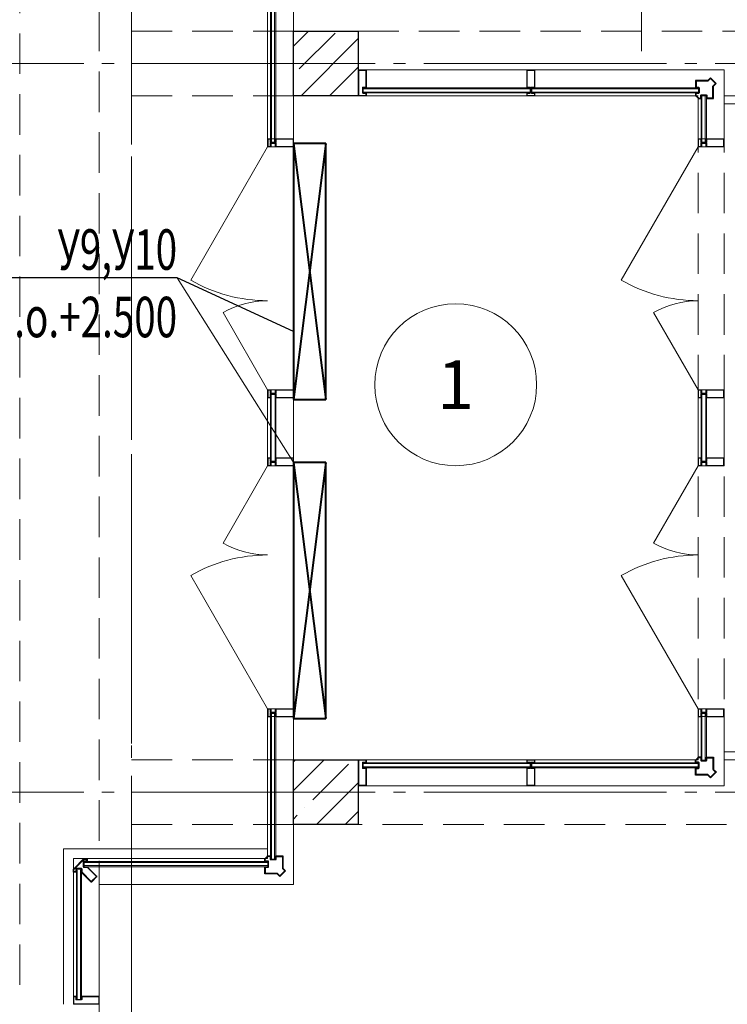
# Model space of a CAD drawing. Units: millimetres. Extents: x -86562 to 1338151, y -473922 to 387513.
# Drawn here: x 216859 to 221231, y -307090 to -301010 of the extents above; entities that cross this region are included whole.
import ezdxf
from ezdxf import colors
from ezdxf.entities.mleader import LeaderData, LeaderLine
from ezdxf.enums import TextEntityAlignment as Align
from ezdxf.math import Vec2, Vec3

# ---------------------------------------------------------------- set-up
doc = ezdxf.new("R2010")
doc.units = ezdxf.units.MM
for name, pattern in [('CENTER', [50.8, 31.75, -6.35, 6.35, -6.35]), ('DASHED', [0.75, 0.5, -0.25]), ('HIDDEN', [0.375, 0.25, -0.125]), ('ГОСТ 2.303 5', [24, 20, -1.5, 1, -1.5])]:
    doc.linetypes.add(name, pattern=pattern)
for name, color, linetype, lineweight in [('АР_Входы и крыльца', 250, 'Continuous', 13), ('АР_Маркеры', 171, 'Continuous', 18), ('АР_Окна', 140, 'Continuous', 5), ('АР_Оси Секционные', 253, 'CENTER', 9), ('АР_Панели-Балки', 173, 'Continuous', 30), ('АР_Панели-Монолит', 173, 'Continuous', 30), ('АР_Утеплитель', 82, 'Continuous', 5), ('ОВ2 Приток', 1, 'Continuous', 40)]:
    doc.layers.add(name, color=color, linetype=linetype, lineweight=lineweight)
doc.styles.add('ISOCPEUR_I', font='isocpeui.ttf', dxfattribs={"width": 0.8, "height": 203.846154})
doc.styles.get("Standard").update_dxf_attribs({"font": 'isocpeui.ttf', "height": 300})

# ---------------------------------------------------------------- blocks, each defined once
blk = doc.blocks.new('Сетка осей_1 этаж')
at = {"layer": 'АР_Оси Секционные', "linetype": 'ГОСТ 2.303 5', "ltscale": 75}
for points in [[(2700, 22000), (2700, -2658.4), (2700, -3458.4)], [(16804.4, 13800), (-109.4, 13800), (-909.4, 13800)], [(16804.4, 9300), (-109.4, 9300), (-909.4, 9300)]]:
    blk.add_lwpolyline(points, dxfattribs=at)

msp = doc.modelspace()

# ---------------------------------------------------------------- linework, layer by layer
at = {"color": 9, "linetype": 'HIDDEN', "lineweight": 9, "ltscale": 1000}
for p, q in [((220700.656, -298329.96), (220700.656, -301319.96)), ((220700.656, -301319.96), (221210.656, -301319.96)), ((221210.656, -301319.96), (221210.656, -301479.96)), ((221210.656, -301479.96), (225412.965, -301479.96)), ((221210.656, -305579.96), (221210.656, -301479.96)), ((221210.656, -301479.96), (222350.656, -301479.96)), ((225412.965, -305579.96), (221210.656, -305579.96))]:
    msp.add_line(p, q, dxfattribs=at)
at = {"color": 9, "linetype": 'HIDDEN', "lineweight": 5, "ltscale": 1000}
msp.add_line((216860.656, -299969.96), (216860.656, -307089.96), dxfattribs=at)
at = {"color": 9, "ltscale": 100}
for points in [[(221126.071, -301369.189), (221109.861, -301385.399, -0.19891237), (221109.507, -301385.545), (221034.907, -301385.545, 0.41421356), (221034.607, -301385.845), (221034.607, -301428.96, 0.41421356), (221035.107, -301429.46), (221052.988, -301429.46, -0.41421356), (221053.488, -301429.96), (221053.488, -301460.96, -0.41421356), (221052.988, -301461.46), (221033.807, -301461.46, 0.41421356), (221033.307, -301461.96), (221033.307, -301477.96, 0.43993621), (221035.48, -301479.952, -0.22162934), (221035.877, -301480.097), (221050.519, -301494.738, -0.22162934), (221050.663, -301495.135, 0.43993621), (221052.656, -301497.309), (221068.656, -301497.309, 0.41421356), (221069.156, -301496.809), (221069.156, -301477.627, -0.41421356), (221069.656, -301477.127), (221100.656, -301477.127, -0.41421356), (221101.156, -301477.627), (221101.156, -301495.508, 0.41421356), (221101.656, -301496.008), (221144.77, -301496.008, 0.41421356), (221145.07, -301495.708), (221145.07, -301421.108, -0.19891237), (221145.216, -301420.754), (221161.426, -301404.544, 0.41421356), (221161.426, -301404.12), (221126.495, -301369.189, 0.41421356), (221126.071, -301369.189, -0.41421356), (221126.495, -301369.189)], [(221126.071, -305690.73), (221109.861, -305674.52, 0.19891237), (221109.507, -305674.374), (221034.907, -305674.374, -0.41421356), (221034.607, -305674.074), (221034.607, -305630.96, -0.41421356), (221035.107, -305630.46), (221052.988, -305630.46, 0.41421356), (221053.488, -305629.96), (221053.488, -305598.96, 0.41421356), (221052.988, -305598.46), (221033.807, -305598.46, -0.41421356), (221033.307, -305597.96), (221033.307, -305581.96, -0.43993621), (221035.48, -305579.967, 0.22162934), (221035.877, -305579.823), (221050.519, -305565.181, 0.22162934), (221050.663, -305564.784, -0.43993621), (221052.656, -305562.611), (221068.656, -305562.611, -0.41421356), (221069.156, -305563.111), (221069.156, -305582.292, 0.41421356), (221069.656, -305582.792), (221100.656, -305582.792, 0.41421356), (221101.156, -305582.292), (221101.156, -305564.411, -0.41421356), (221101.656, -305563.911), (221144.77, -305563.911, -0.41421356), (221145.07, -305564.211), (221145.07, -305638.811, 0.19891237), (221145.216, -305639.165), (221161.426, -305655.375, -0.41421356), (221161.426, -305655.799), (221126.495, -305690.73, -0.41421356), (221126.071, -305690.73, 0.41421356), (221126.495, -305690.73)], [(218466.071, -306300.73), (218449.861, -306284.52, 0.19891237), (218449.507, -306284.374), (218374.907, -306284.374, -0.41421356), (218374.607, -306284.074), (218374.607, -306240.96, -0.41421356), (218375.107, -306240.46), (218392.988, -306240.46, 0.41421356), (218393.488, -306239.96), (218393.488, -306208.96, 0.41421356), (218392.988, -306208.46), (218373.807, -306208.46, -0.41421356), (218373.307, -306207.96), (218373.307, -306191.96, -0.43993621), (218375.48, -306189.967, 0.22162934), (218375.877, -306189.823), (218390.519, -306175.181, 0.22162934), (218390.663, -306174.784, -0.43993621), (218392.656, -306172.611), (218408.656, -306172.611, -0.41421356), (218409.156, -306173.111), (218409.156, -306192.292, 0.41421356), (218409.656, -306192.792), (218440.656, -306192.792, 0.41421356), (218441.156, -306192.292), (218441.156, -306174.411, -0.41421356), (218441.656, -306173.911), (218484.77, -306173.911, -0.41421356), (218485.07, -306174.211), (218485.07, -306248.811, 0.19891237), (218485.216, -306249.165), (218501.426, -306265.375, -0.41421356), (218501.426, -306265.799), (218466.495, -306300.73, -0.41421356), (218466.071, -306300.73, 0.41421356), (218466.495, -306300.73)]]:
    msp.add_lwpolyline(points, format="xyb", dxfattribs=at)
for points in [[(221126.283, -301373.22), (221111.982, -301387.52, -0.19891237), (221109.507, -301388.545), (221037.607, -301388.545), (221037.607, -301426.46), (221052.988, -301426.46, -0.41421356), (221056.488, -301429.96), (221056.488, -301460.96, -0.41421356), (221052.988, -301464.46), (221036.307, -301464.46), (221036.307, -301477.039, -0.1408845), (221037.999, -301477.975), (221052.64, -301492.617, -0.1408845), (221053.576, -301494.309), (221066.156, -301494.309), (221066.156, -301477.627, -0.41421356), (221069.656, -301474.127), (221100.656, -301474.127, -0.41421356), (221104.156, -301477.627), (221104.156, -301493.008), (221142.07, -301493.008), (221142.07, -301421.108, -0.19891237), (221143.095, -301418.633), (221157.396, -301404.332)], [(221126.283, -305686.7), (221111.982, -305672.399, 0.19891237), (221109.507, -305671.374), (221037.607, -305671.374), (221037.607, -305633.46), (221052.988, -305633.46, 0.41421356), (221056.488, -305629.96), (221056.488, -305598.96, 0.41421356), (221052.988, -305595.46), (221036.307, -305595.46), (221036.307, -305582.88, 0.1408845), (221037.999, -305581.944), (221052.64, -305567.303, 0.1408845), (221053.576, -305565.611), (221066.156, -305565.611), (221066.156, -305582.292, 0.41421356), (221069.656, -305585.792), (221100.656, -305585.792, 0.41421356), (221104.156, -305582.292), (221104.156, -305566.911), (221142.07, -305566.911), (221142.07, -305638.811, 0.19891237), (221143.095, -305641.286), (221157.396, -305655.587)], [(217208.656, -306274.57), (217192.656, -306274.57, -0.41421356), (217190.656, -306272.57), (217190.656, -306257.19, -0.19891237), (217191.241, -306255.776), (217256.472, -306190.545, -0.19891237), (217257.886, -306189.96), (217273.266, -306189.96, -0.41421356), (217275.266, -306191.96), (217275.266, -306207.96, -0.41421356), (217274.766, -306208.46), (217255.766, -306208.46, 0.41421356), (217255.266, -306208.96), (217255.266, -306239.96, 0.41421356), (217255.766, -306240.46), (217276.304, -306240.46, -0.19891237), (217276.657, -306240.606), (217336.782, -306300.73, -0.41421356), (217336.782, -306301.155), (217301.851, -306336.086, -0.41421356), (217301.426, -306336.086), (217241.302, -306275.961, -0.19891237), (217241.156, -306275.608), (217241.156, -306255.07, 0.41421356), (217240.656, -306254.57), (217209.656, -306254.57, 0.41421356), (217209.156, -306255.07), (217209.156, -306274.07, -0.41421356)], [(217206.156, -306271.57), (217193.656, -306271.57), (217193.656, -306257.604), (217258.3, -306192.96), (217272.266, -306192.96), (217272.266, -306205.46), (217255.766, -306205.46, 0.41421356), (217252.266, -306208.96), (217252.266, -306239.96, 0.41421356), (217255.766, -306243.46), (217275.268, -306243.46), (217332.751, -306300.942), (217301.638, -306332.055), (217244.156, -306274.572), (217244.156, -306255.07, 0.41421356), (217240.656, -306251.57), (217209.656, -306251.57, 0.41421356), (217206.156, -306255.07)], [(218466.283, -306296.7), (218451.982, -306282.399, 0.19891237), (218449.507, -306281.374), (218377.607, -306281.374), (218377.607, -306243.46), (218392.988, -306243.46, 0.41421356), (218396.488, -306239.96), (218396.488, -306208.96, 0.41421356), (218392.988, -306205.46), (218376.307, -306205.46), (218376.307, -306192.88, 0.1408845), (218377.999, -306191.944), (218392.64, -306177.303, 0.1408845), (218393.576, -306175.611), (218406.156, -306175.611), (218406.156, -306192.292, 0.41421356), (218409.656, -306195.792), (218440.656, -306195.792, 0.41421356), (218444.156, -306192.292), (218444.156, -306176.911), (218482.07, -306176.911), (218482.07, -306248.811, 0.19891237), (218483.095, -306251.286), (218497.396, -306265.587)]]:
    msp.add_lwpolyline(points, format="xyb", close=True, dxfattribs=at)
at = {"layer": 'АР_Входы и крыльца', "color": 9, "linetype": 'DASHED', "lineweight": 0, "ltscale": 200}
for p, q in [((221210.656, -301479.96), (223751.346, -301479.96)), ((221210.656, -301529.96), (223701.346, -301529.96)), ((221210.656, -305529.96), (223701.346, -305529.96)), ((221210.656, -305579.96), (223751.346, -305579.96))]:
    msp.add_line(p, q, dxfattribs=at)
at = {"layer": 'АР_Маркеры', "linetype": 'Continuous', "ltscale": 100}
msp.add_circle((219552.823, -303264.003), 500, dxfattribs=at)
at = {"layer": 'АР_Окна', "lineweight": 5, "ltscale": 100}
for p, q in [((218550.656, -300709.96), (218550.656, -301744.96)), ((218390.656, -301746.96), (218390.656, -300885.309)), ((218409.156, -301764.46), (218409.156, -300867.627)), ((218414.156, -300867.627), (218414.156, -301764.46)), ((218434.156, -301764.46), (218434.156, -300867.627)), ((218441.156, -300867.627), (218441.156, -301764.46)), ((219000.656, -301319.96), (221210.656, -301319.96)), ((221210.656, -301744.96), (221210.656, -301319.96)), ((218980.474, -301429.96), (218980.974, -301429.46)), ((218980.474, -301435.96), (218980.474, -301429.96)), ((218980.974, -301436.46), (218980.474, -301435.96)), ((218980.474, -301456.96), (218980.974, -301456.46)), ((218980.474, -301460.96), (218980.474, -301456.96)), ((218980.974, -301461.46), (218980.474, -301460.96)), ((218980.974, -301429.46), (220011.638, -301429.46)), ((220011.638, -301436.46), (218980.974, -301436.46)), ((218980.974, -301456.46), (220011.638, -301456.46)), ((220011.638, -301461.46), (218980.974, -301461.46)), ((220011.638, -301429.46), (220012.138, -301429.96)), ((220012.138, -301435.96), (220011.638, -301436.46)), ((220011.638, -301456.46), (220012.138, -301456.96)), ((220012.138, -301460.96), (220011.638, -301461.46)), ((220012.138, -301429.96), (220012.138, -301435.96)), ((220012.138, -301456.96), (220012.138, -301460.96)), ((220022.638, -301429.46), (220022.138, -301429.96)), ((220022.138, -301429.96), (220022.138, -301435.96)), ((220022.138, -301435.96), (220022.638, -301436.46)), ((220022.638, -301456.46), (220022.138, -301456.96)), ((220022.138, -301456.96), (220022.138, -301460.96)), ((220022.138, -301460.96), (220022.638, -301461.46)), ((221052.988, -301429.46), (220022.638, -301429.46)), ((220022.638, -301436.46), (221052.988, -301436.46)), ((221052.988, -301456.46), (220022.638, -301456.46)), ((220022.638, -301461.46), (221052.988, -301461.46)), ((221053.488, -301429.96), (221052.988, -301429.46)), ((221052.988, -301436.46), (221053.488, -301435.96)), ((221053.488, -301456.96), (221052.988, -301456.46)), ((221052.988, -301461.46), (221053.488, -301460.96)), ((221053.488, -301435.96), (221053.488, -301429.96)), ((221053.488, -301460.96), (221053.488, -301456.96)), ((218998.656, -301479.96), (221035.621, -301479.96)), ((221050.656, -301746.96), (221050.656, -301494.995)), ((221069.156, -301477.627), (221069.656, -301477.127)), ((221069.156, -301764.46), (221069.156, -301477.627)), ((221069.656, -301477.127), (221073.656, -301477.127)), ((221073.656, -301477.127), (221074.156, -301477.627)), ((221074.156, -301477.627), (221074.156, -301764.46)), ((221094.156, -301477.627), (221094.656, -301477.127)), ((221094.156, -301764.46), (221094.156, -301477.627)), ((221094.656, -301477.127), (221100.656, -301477.127)), ((221100.656, -301477.127), (221101.156, -301477.627)), ((221101.156, -301477.627), (221101.156, -301764.46)), ((218390.656, -301794.96), (218390.656, -301744.96)), ((218390.656, -301744.96), (218409.156, -301744.96)), ((218409.156, -301744.96), (218409.156, -301794.96)), ((218409.156, -301794.96), (218409.156, -301744.96)), ((218409.156, -301744.96), (218413.156, -301744.96)), ((218409.656, -301764.96), (218409.156, -301764.46)), ((218413.656, -301764.96), (218409.656, -301764.96)), ((218413.156, -301744.96), (218413.156, -301794.96)), ((218413.156, -301794.96), (218413.156, -301744.96)), ((218413.156, -301744.96), (218437.156, -301744.96)), ((218414.156, -301764.46), (218413.656, -301764.96)), ((218434.656, -301764.96), (218434.156, -301764.46)), ((218440.656, -301764.96), (218434.656, -301764.96)), ((218437.156, -301744.96), (218437.156, -301794.96)), ((218437.156, -301794.96), (218437.156, -301744.96)), ((218437.156, -301744.96), (218441.156, -301744.96)), ((218441.156, -301764.46), (218440.656, -301764.96)), ((218441.156, -301744.96), (218441.156, -301794.96)), ((218441.156, -301744.96), (218550.656, -301744.96)), ((218441.156, -301794.96), (218441.156, -301744.96)), ((218441.156, -301744.96), (218441.156, -301744.96)), ((218550.656, -301744.96), (218550.656, -301794.96)), ((221050.656, -301794.96), (221050.656, -301744.96)), ((221050.656, -301744.96), (221069.156, -301744.96)), ((221069.156, -301744.96), (221069.156, -301794.96)), ((221069.156, -301794.96), (221069.156, -301744.96)), ((221069.156, -301744.96), (221073.156, -301744.96)), ((221069.656, -301764.96), (221069.156, -301764.46)), ((221073.656, -301764.96), (221069.656, -301764.96)), ((221073.156, -301744.96), (221073.156, -301794.96)), ((221073.156, -301794.96), (221073.156, -301744.96)), ((221073.156, -301744.96), (221097.156, -301744.96)), ((221074.156, -301764.46), (221073.656, -301764.96)), ((221094.656, -301764.96), (221094.156, -301764.46)), ((221100.656, -301764.96), (221094.656, -301764.96)), ((221097.156, -301744.96), (221097.156, -301794.96)), ((221097.156, -301794.96), (221097.156, -301744.96)), ((221097.156, -301744.96), (221101.156, -301744.96)), ((221101.156, -301764.46), (221100.656, -301764.96)), ((221101.156, -301744.96), (221101.156, -301794.96)), ((221101.156, -301744.96), (221210.656, -301744.96)), ((221101.156, -301794.96), (221101.156, -301744.96)), ((221101.156, -301744.96), (221101.156, -301744.96)), ((221210.656, -301744.96), (221210.656, -301794.96)), ((218409.156, -301794.96), (218390.656, -301794.96)), ((218390.656, -301794.96), (218390.656, -301794.96)), ((218413.156, -301794.96), (218409.156, -301794.96)), ((218409.156, -301794.96), (218409.156, -301794.96)), ((218437.156, -301794.96), (218413.156, -301794.96)), ((218413.156, -301794.96), (218413.156, -301794.96)), ((218441.156, -301794.96), (218437.156, -301794.96)), ((218437.156, -301794.96), (218437.156, -301794.96)), ((218550.656, -301794.96), (218441.156, -301794.96)), ((221069.156, -301794.96), (221050.656, -301794.96)), ((221050.656, -301794.96), (221050.656, -301794.96)), ((221073.156, -301794.96), (221069.156, -301794.96)), ((221069.156, -301794.96), (221069.156, -301794.96)), ((221097.156, -301794.96), (221073.156, -301794.96)), ((221073.156, -301794.96), (221073.156, -301794.96)), ((221101.156, -301794.96), (221097.156, -301794.96)), ((221097.156, -301794.96), (221097.156, -301794.96)), ((221210.656, -301794.96), (221101.156, -301794.96)), ((218390.656, -303764.96), (218390.656, -303294.96)), ((218390.656, -303294.96), (218409.156, -303294.96)), ((218409.156, -303294.96), (218409.156, -303764.96)), ((218409.156, -303764.96), (218409.156, -303294.96)), ((218409.156, -303294.96), (218413.156, -303294.96)), ((218413.156, -303294.96), (218413.156, -303764.96)), ((218413.156, -303764.96), (218413.156, -303294.96)), ((218413.156, -303294.96), (218437.156, -303294.96)), ((218437.156, -303294.96), (218437.156, -303764.96)), ((218437.156, -303764.96), (218437.156, -303294.96)), ((218437.156, -303294.96), (218441.156, -303294.96)), ((218441.156, -303294.96), (218441.156, -303764.96)), ((218441.156, -303764.96), (218441.156, -303294.96)), ((218441.156, -303294.96), (218550.656, -303294.96)), ((218550.656, -303294.96), (218550.656, -303764.96)), ((218550.656, -303294.96), (218550.656, -303294.96)), ((221050.656, -303764.96), (221050.656, -303294.96)), ((221050.656, -303294.96), (221069.156, -303294.96)), ((221069.156, -303294.96), (221069.156, -303764.96)), ((221069.156, -303764.96), (221069.156, -303294.96)), ((221069.156, -303294.96), (221073.156, -303294.96)), ((221073.156, -303294.96), (221073.156, -303764.96)), ((221073.156, -303764.96), (221073.156, -303294.96)), ((221073.156, -303294.96), (221097.156, -303294.96)), ((221097.156, -303294.96), (221097.156, -303764.96)), ((221097.156, -303764.96), (221097.156, -303294.96)), ((221097.156, -303294.96), (221101.156, -303294.96)), ((221101.156, -303294.96), (221101.156, -303764.96)), ((221101.156, -303764.96), (221101.156, -303294.96)), ((221101.156, -303294.96), (221210.656, -303294.96)), ((221210.656, -303294.96), (221210.656, -303764.96)), ((221210.656, -303294.96), (221210.656, -303294.96)), ((218409.156, -303764.96), (218390.656, -303764.96)), ((218390.656, -303764.96), (218390.656, -303764.96)), ((218413.156, -303764.96), (218409.156, -303764.96)), ((218409.156, -303764.96), (218409.156, -303764.96)), ((218437.156, -303764.96), (218413.156, -303764.96)), ((218413.156, -303764.96), (218413.156, -303764.96)), ((218441.156, -303764.96), (218437.156, -303764.96)), ((218437.156, -303764.96), (218437.156, -303764.96)), ((218550.656, -303764.96), (218441.156, -303764.96)), ((221069.156, -303764.96), (221050.656, -303764.96)), ((221050.656, -303764.96), (221050.656, -303764.96)), ((221073.156, -303764.96), (221069.156, -303764.96)), ((221069.156, -303764.96), (221069.156, -303764.96)), ((221097.156, -303764.96), (221073.156, -303764.96)), ((221073.156, -303764.96), (221073.156, -303764.96)), ((221101.156, -303764.96), (221097.156, -303764.96)), ((221097.156, -303764.96), (221097.156, -303764.96)), ((221210.656, -303764.96), (221101.156, -303764.96)), ((218390.656, -305311.96), (218390.656, -305264.96)), ((218390.656, -305264.96), (218409.156, -305264.96)), ((218409.156, -305264.96), (218409.156, -305311.96)), ((218409.156, -305311.96), (218409.156, -305264.96)), ((218409.156, -305264.96), (218413.156, -305264.96)), ((218413.156, -305264.96), (218413.156, -305311.96)), ((218413.156, -305311.96), (218413.156, -305264.96)), ((218413.156, -305264.96), (218437.156, -305264.96)), ((218437.156, -305264.96), (218437.156, -305311.96)), ((218437.156, -305311.96), (218437.156, -305264.96)), ((218437.156, -305264.96), (218441.156, -305264.96)), ((218441.156, -305264.96), (218441.156, -305311.96)), ((218441.156, -305311.96), (218441.156, -305264.96)), ((218441.156, -305264.96), (218550.656, -305264.96)), ((218550.656, -305264.96), (218550.656, -305311.96)), ((218550.656, -305264.96), (218550.656, -305264.96)), ((221050.656, -305311.96), (221050.656, -305264.96)), ((221050.656, -305264.96), (221069.156, -305264.96)), ((221069.156, -305264.96), (221069.156, -305311.96)), ((221069.156, -305311.96), (221069.156, -305264.96)), ((221069.156, -305264.96), (221073.156, -305264.96)), ((221073.156, -305264.96), (221073.156, -305311.96)), ((221073.156, -305311.96), (221073.156, -305264.96)), ((221073.156, -305264.96), (221097.156, -305264.96)), ((221097.156, -305264.96), (221097.156, -305311.96)), ((221097.156, -305311.96), (221097.156, -305264.96)), ((221097.156, -305264.96), (221101.156, -305264.96)), ((221101.156, -305264.96), (221101.156, -305311.96)), ((221101.156, -305311.96), (221101.156, -305264.96)), ((221101.156, -305264.96), (221210.656, -305264.96)), ((221210.656, -305264.96), (221210.656, -305311.96)), ((221210.656, -305264.96), (221210.656, -305264.96)), ((218409.156, -305311.96), (218390.656, -305311.96)), ((218390.656, -305312.96), (218390.656, -306174.611)), ((218409.656, -305294.96), (218409.156, -305295.46)), ((218409.156, -305295.46), (218409.156, -306192.292)), ((218409.156, -305311.96), (218409.156, -305311.96)), ((218413.156, -305311.96), (218409.156, -305311.96)), ((218413.656, -305294.96), (218409.656, -305294.96)), ((218413.156, -305311.96), (218413.156, -305311.96)), ((218437.156, -305311.96), (218413.156, -305311.96)), ((218414.156, -305295.46), (218413.656, -305294.96)), ((218414.156, -306192.292), (218414.156, -305295.46)), ((218434.656, -305294.96), (218434.156, -305295.46)), ((218434.156, -305295.46), (218434.156, -306192.292)), ((218440.656, -305294.96), (218434.656, -305294.96)), ((218437.156, -305311.96), (218437.156, -305311.96)), ((218441.156, -305311.96), (218437.156, -305311.96)), ((218441.156, -305295.46), (218440.656, -305294.96)), ((218441.156, -306192.292), (218441.156, -305295.46)), ((218441.156, -305311.96), (218441.156, -305311.96)), ((218550.656, -305311.96), (218441.156, -305311.96)), ((218550.656, -306349.96), (218550.656, -305314.96)), ((221069.156, -305311.96), (221050.656, -305311.96)), ((221050.656, -305312.96), (221050.656, -305564.925)), ((221069.656, -305294.96), (221069.156, -305295.46)), ((221069.156, -305295.46), (221069.156, -305582.292)), ((221069.156, -305311.96), (221069.156, -305311.96)), ((221073.156, -305311.96), (221069.156, -305311.96)), ((221073.656, -305294.96), (221069.656, -305294.96)), ((221073.156, -305311.96), (221073.156, -305311.96)), ((221097.156, -305311.96), (221073.156, -305311.96)), ((221074.156, -305295.46), (221073.656, -305294.96)), ((221074.156, -305582.292), (221074.156, -305295.46)), ((221094.656, -305294.96), (221094.156, -305295.46)), ((221094.156, -305295.46), (221094.156, -305582.292)), ((221100.656, -305294.96), (221094.656, -305294.96)), ((221097.156, -305311.96), (221097.156, -305311.96)), ((221101.156, -305311.96), (221097.156, -305311.96)), ((221101.156, -305295.46), (221100.656, -305294.96)), ((221101.156, -305582.292), (221101.156, -305295.46)), ((221101.156, -305311.96), (221101.156, -305311.96)), ((221210.656, -305311.96), (221101.156, -305311.96)), ((221210.656, -305314.96), (221210.656, -305739.96)), ((218998.656, -305579.96), (221035.621, -305579.96)), ((221069.156, -305582.292), (221069.656, -305582.792)), ((221069.656, -305582.792), (221073.656, -305582.792)), ((221073.656, -305582.792), (221074.156, -305582.292)), ((221094.156, -305582.292), (221094.656, -305582.792)), ((221094.656, -305582.792), (221100.656, -305582.792)), ((221100.656, -305582.792), (221101.156, -305582.292)), ((218980.974, -305598.46), (218980.474, -305598.96)), ((218980.474, -305598.96), (218980.474, -305602.96)), ((218980.474, -305602.96), (218980.974, -305603.46)), ((218980.974, -305623.46), (218980.474, -305623.96)), ((218980.474, -305623.96), (218980.474, -305629.96)), ((218980.474, -305629.96), (218980.974, -305630.46)), ((220011.638, -305598.46), (218980.974, -305598.46)), ((218980.974, -305603.46), (220011.638, -305603.46)), ((220011.638, -305623.46), (218980.974, -305623.46)), ((218980.974, -305630.46), (220011.638, -305630.46)), ((220012.138, -305598.96), (220011.638, -305598.46)), ((220011.638, -305603.46), (220012.138, -305602.96)), ((220012.138, -305623.96), (220011.638, -305623.46)), ((220011.638, -305630.46), (220012.138, -305629.96)), ((220012.138, -305602.96), (220012.138, -305598.96)), ((220012.138, -305629.96), (220012.138, -305623.96)), ((220022.138, -305598.96), (220022.638, -305598.46)), ((220022.138, -305602.96), (220022.138, -305598.96)), ((220022.638, -305603.46), (220022.138, -305602.96)), ((220022.138, -305623.96), (220022.638, -305623.46)), ((220022.138, -305629.96), (220022.138, -305623.96)), ((220022.638, -305630.46), (220022.138, -305629.96)), ((220022.638, -305598.46), (221052.988, -305598.46)), ((221052.988, -305603.46), (220022.638, -305603.46)), ((220022.638, -305623.46), (221052.988, -305623.46)), ((221052.988, -305630.46), (220022.638, -305630.46)), ((221052.988, -305598.46), (221053.488, -305598.96)), ((221053.488, -305602.96), (221052.988, -305603.46)), ((221052.988, -305623.46), (221053.488, -305623.96)), ((221053.488, -305629.96), (221052.988, -305630.46)), ((221053.488, -305598.96), (221053.488, -305602.96)), ((221053.488, -305623.96), (221053.488, -305629.96)), ((219000.656, -305739.96), (221210.656, -305739.96)), ((217273.266, -306189.96), (218375.307, -306189.96)), ((218409.156, -306192.292), (218409.656, -306192.792)), ((218409.656, -306192.792), (218413.656, -306192.792)), ((218413.656, -306192.792), (218414.156, -306192.292)), ((218434.156, -306192.292), (218434.656, -306192.792)), ((218434.656, -306192.792), (218440.656, -306192.792)), ((218440.656, -306192.792), (218441.156, -306192.292)), ((217209.656, -306261.171), (217209.156, -306261.671)), ((217209.156, -306261.671), (217209.156, -307059.459)), ((217213.656, -306261.171), (217209.656, -306261.171)), ((217214.156, -306261.671), (217213.656, -306261.171)), ((217214.156, -307059.459), (217214.156, -306261.671)), ((217234.656, -306261.171), (217234.156, -306261.671)), ((217234.156, -306261.671), (217234.156, -307059.459)), ((217240.656, -306261.171), (217234.656, -306261.171)), ((217241.156, -306261.671), (217240.656, -306261.171)), ((217241.156, -307059.459), (217241.156, -306261.671)), ((217255.266, -306208.96), (217255.766, -306208.46)), ((217255.266, -306212.96), (217255.266, -306208.96)), ((217255.766, -306213.46), (217255.266, -306212.96)), ((217255.266, -306233.96), (217255.766, -306233.46)), ((217255.266, -306239.96), (217255.266, -306233.96)), ((217255.766, -306240.46), (217255.266, -306239.96)), ((217255.766, -306208.46), (218392.988, -306208.46)), ((218392.988, -306213.46), (217255.766, -306213.46)), ((217255.766, -306233.46), (218392.988, -306233.46)), ((218392.988, -306240.46), (217255.766, -306240.46)), ((218392.988, -306208.46), (218393.488, -306208.96)), ((218393.488, -306212.96), (218392.988, -306213.46)), ((218392.988, -306233.46), (218393.488, -306233.96)), ((218393.488, -306239.96), (218392.988, -306240.46)), ((218393.488, -306208.96), (218393.488, -306212.96)), ((218393.488, -306233.96), (218393.488, -306239.96)), ((217190.656, -306272.57), (217190.656, -307041.96)), ((217350.656, -307089.96), (217350.656, -306349.96)), ((217350.656, -306349.96), (218550.656, -306349.96)), ((217209.156, -307059.459), (217209.656, -307059.959)), ((217209.656, -307059.959), (217213.656, -307059.959)), ((217213.656, -307059.959), (217214.156, -307059.459)), ((217234.156, -307059.459), (217234.656, -307059.959)), ((217234.656, -307059.959), (217240.656, -307059.959)), ((217240.656, -307059.959), (217241.156, -307059.459))]:
    msp.add_line(p, q, dxfattribs=at)
at = {"layer": 'АР_Окна', "lineweight": 13, "ltscale": 100, "extrusion": (0, 0, -1)}
for p, q in [((219000.656, -301319.96), (218950.656, -301319.96)), ((218950.656, -301319.96), (218950.656, -301477.96)), ((219000.656, -301429.46), (219000.656, -301319.96)), ((219992.138, -301429.46), (219992.138, -301319.96)), ((219992.138, -301319.96), (220042.138, -301319.96)), ((220042.138, -301319.96), (220042.138, -301429.46)), ((218980.474, -301429.96), (218980.974, -301429.46)), ((218980.474, -301460.96), (218980.474, -301429.96)), ((218980.974, -301461.46), (218980.474, -301460.96)), ((218980.974, -301429.46), (219000.656, -301429.46)), ((219000.656, -301461.46), (218980.974, -301461.46)), ((219000.656, -301477.96), (219000.656, -301461.46)), ((220011.638, -301429.46), (219992.138, -301429.46)), ((219992.138, -301477.96), (219992.138, -301461.46)), ((219992.138, -301461.46), (220011.638, -301461.46)), ((220012.138, -301429.96), (220011.638, -301429.46)), ((220011.638, -301461.46), (220012.138, -301460.96)), ((220012.138, -301460.96), (220012.138, -301429.96)), ((220022.638, -301429.46), (220022.138, -301429.96)), ((220022.138, -301429.96), (220022.138, -301460.96)), ((220022.138, -301460.96), (220022.638, -301461.46)), ((220042.138, -301429.46), (220022.638, -301429.46)), ((220022.638, -301461.46), (220042.138, -301461.46)), ((220042.138, -301461.46), (220042.138, -301477.96)), ((218952.656, -301479.96), (218998.656, -301479.96)), ((220040.138, -301479.96), (219994.138, -301479.96)), ((218950.656, -305739.96), (218950.656, -305581.96)), ((218952.656, -305579.96), (218998.656, -305579.96)), ((219000.656, -305581.96), (219000.656, -305598.46)), ((219992.138, -305581.96), (219992.138, -305598.46)), ((220040.138, -305579.96), (219994.138, -305579.96)), ((220042.138, -305598.46), (220042.138, -305581.96)), ((218980.974, -305598.46), (218980.474, -305598.96)), ((218980.474, -305598.96), (218980.474, -305629.96)), ((218980.474, -305629.96), (218980.974, -305630.46)), ((219000.656, -305598.46), (218980.974, -305598.46)), ((218980.974, -305630.46), (219000.656, -305630.46)), ((219000.656, -305630.46), (219000.656, -305739.96)), ((219992.138, -305598.46), (220011.638, -305598.46)), ((220011.638, -305630.46), (219992.138, -305630.46)), ((219992.138, -305630.46), (219992.138, -305739.96)), ((220011.638, -305598.46), (220012.138, -305598.96)), ((220012.138, -305629.96), (220011.638, -305630.46)), ((220012.138, -305598.96), (220012.138, -305629.96)), ((220022.138, -305598.96), (220022.638, -305598.46)), ((220022.138, -305629.96), (220022.138, -305598.96)), ((220022.638, -305630.46), (220022.138, -305629.96)), ((220022.638, -305598.46), (220042.138, -305598.46)), ((220042.138, -305630.46), (220022.638, -305630.46)), ((220042.138, -305739.96), (220042.138, -305630.46)), ((219000.656, -305739.96), (218950.656, -305739.96)), ((219992.138, -305739.96), (220042.138, -305739.96)), ((217190.656, -307087.96), (217190.656, -307041.96)), ((217192.656, -307039.96), (217209.156, -307039.96)), ((217209.156, -307039.96), (217209.156, -307059.641)), ((217241.156, -307039.96), (217350.656, -307039.96)), ((217241.156, -307059.641), (217241.156, -307039.96)), ((217350.656, -307039.96), (217350.656, -307089.96)), ((217350.656, -307089.96), (217192.656, -307089.96)), ((217209.156, -307059.641), (217209.656, -307060.141)), ((217209.656, -307060.141), (217240.656, -307060.141)), ((217240.656, -307060.141), (217241.156, -307059.641))]:
    msp.add_line(p, q, dxfattribs=at)
at = {"layer": 'АР_Окна', "lineweight": 5, "ltscale": 100, "extrusion": (0, 0, -1)}
for p, q in [((218997.656, -301322.96), (218953.656, -301322.96)), ((218953.656, -301322.96), (218953.656, -301476.96)), ((218997.656, -301426.46), (218997.656, -301322.96)), ((219995.138, -301426.46), (219995.138, -301322.96)), ((219995.138, -301322.96), (220039.138, -301322.96)), ((220039.138, -301322.96), (220039.138, -301426.46)), ((218977.474, -301428.717), (218979.732, -301426.46)), ((218977.474, -301462.202), (218977.474, -301428.717)), ((218979.732, -301464.46), (218977.474, -301462.202)), ((218979.732, -301426.46), (218997.656, -301426.46)), ((220012.881, -301426.46), (219995.138, -301426.46)), ((220015.138, -301428.717), (220012.881, -301426.46)), ((220012.881, -301464.46), (220015.138, -301462.202)), ((220015.138, -301462.202), (220015.138, -301428.717)), ((220021.396, -301426.46), (220019.138, -301428.717)), ((220019.138, -301428.717), (220019.138, -301462.202)), ((220019.138, -301462.202), (220021.396, -301464.46)), ((220039.138, -301426.46), (220021.396, -301426.46)), ((218953.656, -301476.96), (218997.656, -301476.96)), ((218997.656, -301464.46), (218979.732, -301464.46)), ((218997.656, -301476.96), (218997.656, -301464.46)), ((219995.138, -301476.96), (219995.138, -301464.46)), ((219995.138, -301464.46), (220012.881, -301464.46)), ((220039.138, -301476.96), (219995.138, -301476.96)), ((220021.396, -301464.46), (220039.138, -301464.46)), ((220039.138, -301464.46), (220039.138, -301476.96)), ((218953.656, -305736.96), (218953.656, -305582.96)), ((218953.656, -305582.96), (218997.656, -305582.96)), ((218979.732, -305595.46), (218977.474, -305597.717)), ((218977.474, -305597.717), (218977.474, -305631.202)), ((218997.656, -305595.46), (218979.732, -305595.46)), ((218997.656, -305582.96), (218997.656, -305595.46)), ((220039.138, -305582.96), (219995.138, -305582.96)), ((219995.138, -305582.96), (219995.138, -305595.46)), ((219995.138, -305595.46), (220012.881, -305595.46)), ((220012.881, -305595.46), (220015.138, -305597.717)), ((220015.138, -305597.717), (220015.138, -305631.202)), ((220019.138, -305597.717), (220021.396, -305595.46)), ((220019.138, -305631.202), (220019.138, -305597.717)), ((220021.396, -305595.46), (220039.138, -305595.46)), ((220039.138, -305595.46), (220039.138, -305582.96)), ((218977.474, -305631.202), (218979.732, -305633.46)), ((218979.732, -305633.46), (218997.656, -305633.46)), ((218997.656, -305633.46), (218997.656, -305736.96)), ((220012.881, -305633.46), (219995.138, -305633.46)), ((219995.138, -305633.46), (219995.138, -305736.96)), ((220015.138, -305631.202), (220012.881, -305633.46)), ((220021.396, -305633.46), (220019.138, -305631.202)), ((220039.138, -305633.46), (220021.396, -305633.46)), ((220039.138, -305736.96), (220039.138, -305633.46)), ((218997.656, -305736.96), (218953.656, -305736.96)), ((219995.138, -305736.96), (220039.138, -305736.96)), ((217193.656, -307086.96), (217193.656, -307042.96)), ((217193.656, -307042.96), (217206.156, -307042.96)), ((217206.156, -307042.96), (217206.156, -307060.884)), ((217244.156, -307042.96), (217347.656, -307042.96)), ((217244.156, -307060.884), (217244.156, -307042.96)), ((217347.656, -307042.96), (217347.656, -307086.96)), ((217347.656, -307086.96), (217193.656, -307086.96)), ((217206.156, -307060.884), (217208.413, -307063.141)), ((217208.413, -307063.141), (217241.898, -307063.141)), ((217241.898, -307063.141), (217244.156, -307060.884))]:
    msp.add_line(p, q, dxfattribs=at)
at = {"layer": 'АР_Окна', "linetype": 'Continuous', "ltscale": 100}
for p, q in [((218390.656, -301794.96), (217915.656, -302617.684)), ((218390.656, -301794.96), (218550.656, -301794.96)), ((221050.656, -301794.96), (220575.656, -302617.684)), ((221050.656, -301794.96), (221210.656, -301794.96)), ((218390.656, -303294.96), (218115.656, -302818.646)), ((221050.656, -303294.96), (220775.656, -302818.646)), ((218390.656, -303294.96), (218550.656, -303294.96)), ((221050.656, -303294.96), (221210.656, -303294.96)), ((218390.656, -303764.96), (218115.656, -304241.274)), ((218390.656, -303764.96), (218550.656, -303764.96)), ((221050.656, -303764.96), (220775.656, -304241.274)), ((221050.656, -303764.96), (221210.656, -303764.96)), ((218390.656, -305264.96), (217915.656, -304442.236)), ((221050.656, -305264.96), (220575.656, -304442.236)), ((218390.656, -305264.96), (218550.656, -305264.96)), ((221050.656, -305264.96), (221210.656, -305264.96))]:
    msp.add_line(p, q, dxfattribs=at)
at = {"layer": 'АР_Окна', "lineweight": 13, "ltscale": 100, "extrusion": (0, 0, -1)}
for points in [[(-218550.656, -301794.96), (-218441.156, -301794.96), (-218441.156, -301775.46), (-218440.656, -301774.96), (-218409.656, -301774.96), (-218409.156, -301775.46), (-218409.156, -301794.96), (-218392.656, -301794.96, 0.414214), (-218390.656, -301792.96), (-218390.656, -301746.96, 0.414214), (-218392.656, -301744.96), (-218409.156, -301744.96), (-218409.156, -301764.46), (-218409.656, -301764.96), (-218440.656, -301764.96), (-218441.156, -301764.46), (-218441.156, -301744.96), (-218550.656, -301744.96)], [(-221210.656, -301794.96), (-221101.156, -301794.96), (-221101.156, -301775.46), (-221100.656, -301774.96), (-221069.656, -301774.96), (-221069.156, -301775.46), (-221069.156, -301794.96), (-221052.656, -301794.96, 0.414214), (-221050.656, -301792.96), (-221050.656, -301746.96, 0.414214), (-221052.656, -301744.96), (-221069.156, -301744.96), (-221069.156, -301764.46), (-221069.656, -301764.96), (-221100.656, -301764.96), (-221101.156, -301764.46), (-221101.156, -301744.96), (-221210.656, -301744.96)], [(-218550.656, -303294.96), (-218441.156, -303294.96), (-218441.156, -303314.46), (-218440.656, -303314.96), (-218409.656, -303314.96), (-218409.156, -303314.46), (-218409.156, -303294.96), (-218392.656, -303294.96, -0.414214), (-218390.656, -303296.96), (-218390.656, -303342.96, -0.414214), (-218392.656, -303344.96), (-218409.156, -303344.96), (-218409.156, -303325.46), (-218409.656, -303324.96), (-218440.656, -303324.96), (-218441.156, -303325.46), (-218441.156, -303344.96), (-218550.656, -303344.96)], [(-221210.656, -303294.96), (-221101.156, -303294.96), (-221101.156, -303314.46), (-221100.656, -303314.96), (-221069.656, -303314.96), (-221069.156, -303314.46), (-221069.156, -303294.96), (-221052.656, -303294.96, -0.414214), (-221050.656, -303296.96), (-221050.656, -303342.96, -0.414214), (-221052.656, -303344.96), (-221069.156, -303344.96), (-221069.156, -303325.46), (-221069.656, -303324.96), (-221100.656, -303324.96), (-221101.156, -303325.46), (-221101.156, -303344.96), (-221210.656, -303344.96)], [(-218550.656, -303764.96), (-218441.156, -303764.96), (-218441.156, -303745.46), (-218440.656, -303744.96), (-218409.656, -303744.96), (-218409.156, -303745.46), (-218409.156, -303764.96), (-218392.656, -303764.96, 0.414214), (-218390.656, -303762.96), (-218390.656, -303716.96, 0.414214), (-218392.656, -303714.96), (-218409.156, -303714.96), (-218409.156, -303734.46), (-218409.656, -303734.96), (-218440.656, -303734.96), (-218441.156, -303734.46), (-218441.156, -303714.96), (-218550.656, -303714.96)], [(-221210.656, -303764.96), (-221101.156, -303764.96), (-221101.156, -303745.46), (-221100.656, -303744.96), (-221069.656, -303744.96), (-221069.156, -303745.46), (-221069.156, -303764.96), (-221052.656, -303764.96, 0.414214), (-221050.656, -303762.96), (-221050.656, -303716.96, 0.414214), (-221052.656, -303714.96), (-221069.156, -303714.96), (-221069.156, -303734.46), (-221069.656, -303734.96), (-221100.656, -303734.96), (-221101.156, -303734.46), (-221101.156, -303714.96), (-221210.656, -303714.96)], [(-218550.656, -305264.96), (-218441.156, -305264.96), (-218441.156, -305284.46), (-218440.656, -305284.96), (-218409.656, -305284.96), (-218409.156, -305284.46), (-218409.156, -305264.96), (-218392.656, -305264.96, -0.414214), (-218390.656, -305266.96), (-218390.656, -305312.96, -0.414214), (-218392.656, -305314.96), (-218409.156, -305314.96), (-218409.156, -305295.46), (-218409.656, -305294.96), (-218440.656, -305294.96), (-218441.156, -305295.46), (-218441.156, -305314.96), (-218550.656, -305314.96)], [(-221210.656, -305264.96), (-221101.156, -305264.96), (-221101.156, -305284.46), (-221100.656, -305284.96), (-221069.656, -305284.96), (-221069.156, -305284.46), (-221069.156, -305264.96), (-221052.656, -305264.96, -0.414214), (-221050.656, -305266.96), (-221050.656, -305312.96, -0.414214), (-221052.656, -305314.96), (-221069.156, -305314.96), (-221069.156, -305295.46), (-221069.656, -305294.96), (-221100.656, -305294.96), (-221101.156, -305295.46), (-221101.156, -305314.96), (-221210.656, -305314.96)]]:
    msp.add_lwpolyline(points, format="xyb", close=True, dxfattribs=at)
at = {"layer": 'АР_Окна', "lineweight": 5, "ltscale": 100, "extrusion": (0, 0, -1)}
for points in [[(-218547.656, -301791.96), (-218444.156, -301791.96), (-218444.156, -301774.217), (-218441.898, -301771.96), (-218408.413, -301771.96), (-218406.156, -301774.217), (-218406.156, -301791.96), (-218393.656, -301791.96), (-218393.656, -301747.96), (-218406.156, -301747.96), (-218406.156, -301765.702), (-218408.413, -301767.96), (-218441.898, -301767.96), (-218444.156, -301765.702), (-218444.156, -301747.96), (-218547.656, -301747.96)], [(-221207.656, -301791.96), (-221104.156, -301791.96), (-221104.156, -301774.217), (-221101.898, -301771.96), (-221068.413, -301771.96), (-221066.156, -301774.217), (-221066.156, -301791.96), (-221053.656, -301791.96), (-221053.656, -301747.96), (-221066.156, -301747.96), (-221066.156, -301765.702), (-221068.413, -301767.96), (-221101.898, -301767.96), (-221104.156, -301765.702), (-221104.156, -301747.96), (-221207.656, -301747.96)], [(-218547.656, -303297.96), (-218444.156, -303297.96), (-218444.156, -303315.702), (-218441.898, -303317.96), (-218408.413, -303317.96), (-218406.156, -303315.702), (-218406.156, -303297.96), (-218393.656, -303297.96), (-218393.656, -303341.96), (-218406.156, -303341.96), (-218406.156, -303324.217), (-218408.413, -303321.96), (-218441.898, -303321.96), (-218444.156, -303324.217), (-218444.156, -303341.96), (-218547.656, -303341.96)], [(-221207.656, -303297.96), (-221104.156, -303297.96), (-221104.156, -303315.702), (-221101.898, -303317.96), (-221068.413, -303317.96), (-221066.156, -303315.702), (-221066.156, -303297.96), (-221053.656, -303297.96), (-221053.656, -303341.96), (-221066.156, -303341.96), (-221066.156, -303324.217), (-221068.413, -303321.96), (-221101.898, -303321.96), (-221104.156, -303324.217), (-221104.156, -303341.96), (-221207.656, -303341.96)], [(-218547.656, -303761.96), (-218444.156, -303761.96), (-218444.156, -303744.217), (-218441.898, -303741.96), (-218408.413, -303741.96), (-218406.156, -303744.217), (-218406.156, -303761.96), (-218393.656, -303761.96), (-218393.656, -303717.96), (-218406.156, -303717.96), (-218406.156, -303735.702), (-218408.413, -303737.96), (-218441.898, -303737.96), (-218444.156, -303735.702), (-218444.156, -303717.96), (-218547.656, -303717.96)], [(-221207.656, -303761.96), (-221104.156, -303761.96), (-221104.156, -303744.217), (-221101.898, -303741.96), (-221068.413, -303741.96), (-221066.156, -303744.217), (-221066.156, -303761.96), (-221053.656, -303761.96), (-221053.656, -303717.96), (-221066.156, -303717.96), (-221066.156, -303735.702), (-221068.413, -303737.96), (-221101.898, -303737.96), (-221104.156, -303735.702), (-221104.156, -303717.96), (-221207.656, -303717.96)], [(-218547.656, -305267.96), (-218444.156, -305267.96), (-218444.156, -305285.702), (-218441.898, -305287.96), (-218408.413, -305287.96), (-218406.156, -305285.702), (-218406.156, -305267.96), (-218393.656, -305267.96), (-218393.656, -305311.96), (-218406.156, -305311.96), (-218406.156, -305294.217), (-218408.413, -305291.96), (-218441.898, -305291.96), (-218444.156, -305294.217), (-218444.156, -305311.96), (-218547.656, -305311.96)], [(-221207.656, -305267.96), (-221104.156, -305267.96), (-221104.156, -305285.702), (-221101.898, -305287.96), (-221068.413, -305287.96), (-221066.156, -305285.702), (-221066.156, -305267.96), (-221053.656, -305267.96), (-221053.656, -305311.96), (-221066.156, -305311.96), (-221066.156, -305294.217), (-221068.413, -305291.96), (-221101.898, -305291.96), (-221104.156, -305294.217), (-221104.156, -305311.96), (-221207.656, -305311.96)]]:
    msp.add_lwpolyline(points, close=True, dxfattribs=at)
at = {"layer": 'АР_Окна', "lineweight": 13, "ltscale": 100, "extrusion": (0, 0, -1)}
for centre, start, end in [((-218952.656, -301477.96), 269.9999572, 0.0000428), ((-218998.656, -301477.96), 179.9999572, 270.0000428), ((-219994.138, -301477.96), 269.9999572, 0.0000428), ((-220040.138, -301477.96), 179.9999572, 270.0000428), ((-218952.656, -305581.96), 359.9999572, 90.0000428), ((-218998.656, -305581.96), 89.9999572, 180.0000428), ((-219994.138, -305581.96), 359.9999572, 90.0000428), ((-220040.138, -305581.96), 89.9999572, 180.0000428), ((-217192.656, -307041.96), 359.9999572, 90.0000428), ((-217192.656, -307087.96), 269.9999572, 0.0000428)]:
    msp.add_arc(centre, 2, start, end, dxfattribs=at)
at = {"layer": 'АР_Окна', "linetype": 'Continuous', "ltscale": 100, "extrusion": (0, 0, -1)}
for centre, radius, start, end in [((-218390.656, -301794.96), 950, 270, 300), ((-221050.656, -301794.96), 950, 270, 300), ((-218390.656, -303294.96), 550, 60, 90), ((-221050.656, -303294.96), 550, 60, 90)]:
    msp.add_arc(centre, radius, start, end, dxfattribs=at)
at = {"layer": 'АР_Окна', "linetype": 'Continuous', "ltscale": 100}
for centre, radius, start, end in [((218390.656, -303764.96), 550, 240, 270), ((221050.656, -303764.96), 550, 240, 270), ((218390.656, -305264.96), 950, 90, 120), ((221050.656, -305264.96), 950, 90, 120)]:
    msp.add_arc(centre, radius, start, end, dxfattribs=at)
at = {"layer": 'АР_Панели-Балки', "color": 153, "linetype": 'HIDDEN', "lineweight": 5, "ltscale": 1000}
for p, q in [((217350.656, -308329.96), (217350.656, -298729.96)), ((217550.656, -298729.96), (217550.656, -301079.96)), ((217550.656, -301079.96), (218550.656, -301079.96)), ((218550.656, -301079.96), (218550.656, -301479.96)), ((218950.656, -301079.96), (222350.656, -301079.96)), ((218950.656, -301479.96), (218950.656, -301079.96)), ((218550.656, -301479.96), (217550.656, -301479.96)), ((217550.656, -301479.96), (217550.656, -305579.96)), ((221050.656, -301479.96), (218950.656, -301479.96)), ((221050.656, -305579.96), (221050.656, -301479.96)), ((217550.656, -305579.96), (218550.656, -305579.96)), ((218550.656, -305579.96), (218550.656, -305979.96)), ((218950.656, -305979.96), (218950.656, -305579.96)), ((218950.656, -305579.96), (221050.656, -305579.96)), ((218550.656, -305979.96), (217550.656, -305979.96)), ((217550.656, -305979.96), (217550.656, -308329.96)), ((222350.656, -305979.96), (218950.656, -305979.96))]:
    msp.add_line(p, q, dxfattribs=at)
at = {"layer": 'АР_Панели-Монолит', "lineweight": 5, "ltscale": 100}
for p, q in [((218550.656, -301172.828), (218643.525, -301079.96)), ((218586.152, -301314.109), (218807.122, -301093.138)), ((218597.078, -301479.96), (218950.656, -301126.382)), ((218773.855, -301479.96), (218950.656, -301303.159)), ((218950.631, -301479.96), (218950.656, -301479.935)), ((218550.656, -305769.023), (218739.719, -305579.96)), ((218550.656, -305592.246), (218562.942, -305579.96)), ((218669.237, -305827.218), (218890.207, -305606.248)), ((218693.272, -305979.96), (218950.656, -305722.576)), ((218621.507, -305874.948), (218621.507, -305874.948)), ((218870.049, -305979.96), (218950.656, -305899.353)), ((218550.656, -305945.799), (218573.777, -305922.678))]:
    msp.add_line(p, q, dxfattribs=at)
at = {"layer": 'АР_Панели-Монолит', "ltscale": 100}
for p, q in [((218550.656, -301479.96), (218550.656, -301079.96)), ((218550.656, -301079.96), (218950.656, -301079.96)), ((218950.656, -301079.96), (218950.656, -301479.96)), ((218950.656, -301479.96), (218550.656, -301479.96)), ((218550.656, -301479.96), (218550.656, -301479.96)), ((218550.656, -305979.96), (218550.656, -305579.96)), ((218550.656, -305579.96), (218950.656, -305579.96)), ((218950.656, -305579.96), (218950.656, -305979.96)), ((218950.656, -305579.96), (218950.656, -305579.96)), ((218950.656, -305979.96), (218550.656, -305979.96))]:
    msp.add_line(p, q, dxfattribs=at)
at = {"layer": 'АР_Утеплитель', "ltscale": 100}
for p, q in [((217130.656, -306129.96), (218390.656, -306129.96)), ((217130.656, -307089.96), (217130.656, -306129.96)), ((218390.656, -306129.96), (218390.656, -306189.96)), ((218390.656, -306189.96), (217190.656, -306189.96)), ((217190.656, -306189.96), (217190.656, -307089.96))]:
    msp.add_line(p, q, dxfattribs=at)
at = {"layer": 'ОВ2 Приток', "ltscale": 100}
for p, q in [((218550.656, -301773.284), (218550.656, -303354.188)), ((218750.656, -301773.284), (218550.656, -301773.284)), ((218750.656, -301773.284), (218550.656, -303354.188)), ((218550.656, -301773.284), (218750.656, -303354.188)), ((218750.656, -303354.188), (218750.656, -301773.284)), ((218550.656, -303354.188), (218750.656, -303354.188)), ((218550.656, -303743.284), (218550.656, -305324.188)), ((218750.656, -303743.284), (218550.656, -303743.284)), ((218750.656, -303743.284), (218550.656, -305324.188)), ((218550.656, -303743.284), (218750.656, -305324.188)), ((218750.656, -305324.188), (218750.656, -303743.284)), ((218550.656, -305324.188), (218750.656, -305324.188))]:
    msp.add_line(p, q, dxfattribs=at)
at = {"layer": 'ОВ2 Приток', "color": 7, "lineweight": 13, "ltscale": 100}
msp.add_lwpolyline([(217831.922, -302603.984), (218547.656, -303739.96)], dxfattribs=at)

# ---------------------------------------------------------------- block references
at = {"layer": 'АР_Оси Секционные', "color": 153, "linetype": 'Continuous'}
msp.add_blockref('Сетка осей_1 этаж', (214850.656, -315079.96), dxfattribs=at)

# ---------------------------------------------------------------- texts
at = {"layer": 'АР_Маркеры', "linetype": 'Continuous', "ltscale": 100}
msp.add_text('1', height=300, dxfattribs=at).set_placement((219552.823, -303264.003), align=Align.MIDDLE_CENTER)

# ---------------------------------------------------------------- leaders
at = {"layer": 'ОВ2 Приток', "color": 7, "lineweight": 13, "ltscale": 100}
ml = msp.add_multileader_mtext('Standard', dxfattribs=at)
ml.set_content('\\pxsm0.7;{\\W0.7;У9,У10 \\Pн.о.+2.500}', color=7, style='ISOCPEUR_I')
ml.set_leader_properties()
ml.build(insert=Vec2(0, 0))
ml.multileader.update_dxf_attribs({"text_left_attachment_type": 6, "text_right_attachment_type": 6, "dogleg_length": 0.36, "arrow_head_size": 0.18})
ctx = ml.context
ctx.base_point, ctx.char_height, ctx.arrow_head_size, ctx.landing_gap_size, ctx.plane_origin = Vec3(216789.256, -302603.984), 250, 0.18, 0.09, Vec3(215884.014, -302020.48)
ctx.left_attachment, ctx.right_attachment, ctx.text_align_type = 6, 6, 2
notes = []
notes.append((ctx, [(1, (1, 1, 0), (217832.372, -302603.984), (-1, 0), 0.36, [(0, [(218550.656, -302934.226)], 0, [])])]))
ctx.mtext.insert, ctx.mtext.alignment, ctx.mtext.flow_direction = Vec3(217831.922, -302303.984), 3, 5
for ctx, leaders in notes:
    for number, flags, end, landing, length, lines in leaders:
        leader = LeaderData()
        leader.index, (leader.has_last_leader_line, leader.has_dogleg_vector, leader.attachment_direction) = number, flags
        leader.last_leader_point, leader.dogleg_vector, leader.dogleg_length = Vec3(end), Vec3(landing), length
        for number, points, colour, breaks in lines:
            line = LeaderLine()
            line.index, line.vertices, line.color, line.breaks = number, Vec3.list(points), colors.encode_raw_color(colour), breaks
            leader.lines.append(line)
        ctx.leaders.append(leader)

doc.saveas('drawing.dxf')
